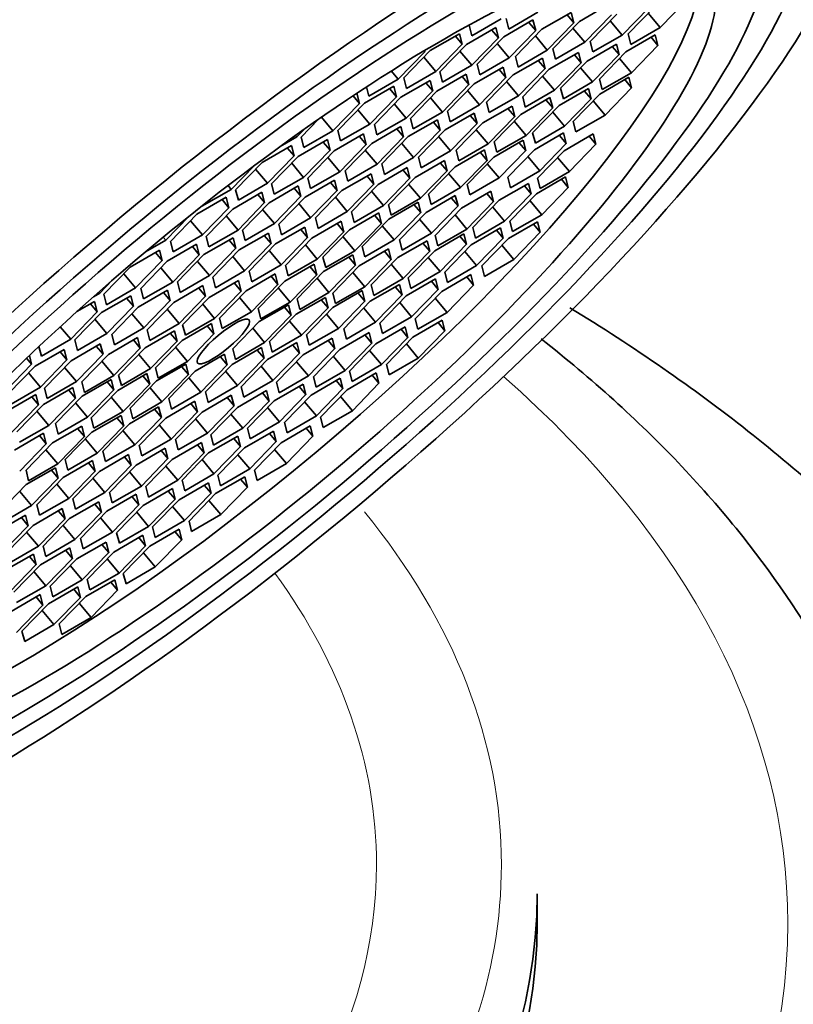
# Model space of a CAD drawing. Units: millimetres. Extents: x 0 to 1478, y 0 to 1758.
# Drawn here: x 1324 to 1334, y 522 to 536 of the extents above; entities that cross this region are included whole.
import ezdxf
from ezdxf import colors
from ezdxf.entities.mleader import LeaderData, LeaderLine
from ezdxf.math import Vec2, Vec3

# ---------------------------------------------------------------- set-up
doc = ezdxf.new("R2010")
doc.units = ezdxf.units.MM
doc.layers.add('DV7_Défaut', color=7, linetype='Continuous')
doc.layers.add('Défaut', color=7, linetype='Continuous')

# ---------------------------------------------------------------- blocks, each defined once
blk = doc.blocks.new('_DOT')
at = {"color": 0}
blk.add_line((0, 0), (-1, 0), dxfattribs=at)
at = {"color": 0, "const_width": 0.333}
blk.add_lwpolyline([(-0.1665, 0, 1), (0.1665, 0, 1)], format="xyb", close=True, dxfattribs=at)
blk = doc.blocks.new('SE6')
at = {"layer": 'DV7_Défaut', "color": 7, "linetype": 'Continuous', "lineweight": 35}
for p, q in [((1331.811, 536.159), (1331.403, 535.924)), ((1332.531, 535.838), (1332.901, 536.22)), ((1330.415, 535.817), (1330.824, 536.053)), ((1331.287, 536.049), (1330.879, 535.814)), ((1331.23, 536.016), (1331.325, 535.903)), ((1331.325, 535.903), (1331.287, 536.049)), ((1331.478, 535.632), (1331.849, 536.013)), ((1331.924, 536.025), (1331.553, 535.643)), ((1331.999, 535.733), (1332.37, 536.114)), ((1332.456, 536.13), (1332.085, 535.748)), ((1332.365, 536.036), (1332.531, 535.838)), ((1329.874, 535.88), (1329.864, 535.869)), ((1329.864, 535.869), (1329.901, 535.723)), ((1329.901, 535.723), (1330.309, 535.959)), ((1330.754, 535.943), (1330.346, 535.707)), ((1330.378, 535.963), (1330.415, 535.817)), ((1330.697, 535.91), (1330.792, 535.797)), ((1330.792, 535.797), (1330.754, 535.943)), ((1330.954, 535.522), (1331.325, 535.903)), ((1331.403, 535.924), (1331.032, 535.542)), ((1331.833, 535.931), (1331.999, 535.733)), ((1329.728, 535.752), (1329.319, 535.516)), ((1329.765, 535.606), (1329.728, 535.752)), ((1330.233, 535.838), (1329.825, 535.602)), ((1330.176, 535.805), (1330.271, 535.692)), ((1330.271, 535.692), (1330.233, 535.838)), ((1330.421, 535.415), (1330.792, 535.797)), ((1330.879, 535.814), (1330.508, 535.432)), ((1331.312, 535.83), (1331.478, 535.632)), ((1331.591, 535.497), (1331.999, 535.733)), ((1332.461, 535.734), (1332.053, 535.498)), ((1332.085, 535.748), (1332.122, 535.602)), ((1332.122, 535.602), (1332.531, 535.838)), ((1332.499, 535.588), (1332.461, 535.734)), ((1329.395, 535.224), (1329.765, 535.606)), ((1329.825, 535.602), (1329.454, 535.22)), ((1329.671, 535.719), (1329.765, 535.606)), ((1329.9, 535.31), (1330.271, 535.692)), ((1330.346, 535.707), (1329.975, 535.325)), ((1330.255, 535.613), (1330.421, 535.415)), ((1330.788, 535.72), (1330.954, 535.522)), ((1331.07, 535.396), (1331.478, 535.632)), ((1331.919, 535.606), (1331.511, 535.37)), ((1331.553, 535.643), (1331.591, 535.497)), ((1331.957, 535.46), (1331.919, 535.606)), ((1332.128, 535.206), (1332.499, 535.588)), ((1332.404, 535.701), (1332.499, 535.588)), ((1328.871, 535.116), (1329.241, 535.498)), ((1329.319, 535.516), (1328.949, 535.134)), ((1329.23, 535.511), (1329.241, 535.498)), ((1329.241, 535.498), (1329.237, 535.515)), ((1329.734, 535.508), (1329.9, 535.31)), ((1330.546, 535.286), (1330.954, 535.522)), ((1331.389, 535.49), (1330.98, 535.254)), ((1331.032, 535.542), (1331.07, 535.396)), ((1331.332, 535.457), (1331.426, 535.344)), ((1331.426, 535.344), (1331.389, 535.49)), ((1331.586, 535.078), (1331.957, 535.46)), ((1332.053, 535.498), (1331.682, 535.116)), ((1331.862, 535.573), (1331.957, 535.46)), ((1329.228, 535.422), (1329.395, 535.224)), ((1329.492, 535.074), (1329.9, 535.31)), ((1329.975, 535.325), (1330.013, 535.179)), ((1330.013, 535.179), (1330.421, 535.415)), ((1330.885, 535.412), (1330.477, 535.177)), ((1330.508, 535.432), (1330.546, 535.286)), ((1330.828, 535.379), (1330.923, 535.266)), ((1330.923, 535.266), (1330.885, 535.412)), ((1331.056, 534.962), (1331.426, 535.344)), ((1331.511, 535.37), (1331.14, 534.989)), ((1331.962, 535.404), (1332.128, 535.206)), ((1328.774, 535.231), (1328.871, 535.116)), ((1328.986, 534.988), (1329.395, 535.224)), ((1329.821, 535.186), (1329.413, 534.95)), ((1329.454, 535.22), (1329.492, 535.074)), ((1329.859, 535.04), (1329.821, 535.186)), ((1330.339, 535.285), (1329.931, 535.05)), ((1330.477, 535.177), (1330.106, 534.795)), ((1330.282, 535.252), (1330.377, 535.139)), ((1330.377, 535.139), (1330.339, 535.285)), ((1330.552, 534.885), (1330.923, 535.266)), ((1330.98, 535.254), (1330.61, 534.872)), ((1331.42, 535.277), (1331.586, 535.078)), ((1331.72, 534.97), (1332.128, 535.206)), ((1328.462, 534.88), (1328.871, 535.116)), ((1329.317, 535.1), (1328.908, 534.865)), ((1328.949, 535.134), (1328.986, 534.988)), ((1329.259, 535.067), (1329.354, 534.954)), ((1329.354, 534.954), (1329.317, 535.1)), ((1329.488, 534.658), (1329.859, 535.04)), ((1329.931, 535.05), (1329.56, 534.668)), ((1329.764, 535.153), (1329.859, 535.04)), ((1330.006, 534.758), (1330.377, 535.139)), ((1330.386, 535.083), (1330.552, 534.885)), ((1330.889, 535.16), (1331.056, 534.962)), ((1331.178, 534.843), (1331.586, 535.078)), ((1331.682, 535.116), (1331.72, 534.97)), ((1332.095, 535.143), (1331.686, 534.908)), ((1332.038, 535.11), (1332.132, 534.997)), ((1332.132, 534.997), (1332.095, 535.143)), ((1328.331, 534.777), (1328.294, 534.921)), ((1328.809, 535.018), (1328.4, 534.782)), ((1328.429, 535.01), (1328.462, 534.88)), ((1328.751, 534.985), (1328.846, 534.872)), ((1328.846, 534.872), (1328.809, 535.018)), ((1328.983, 534.573), (1329.354, 534.954)), ((1329.413, 534.95), (1329.042, 534.568)), ((1329.84, 534.956), (1330.006, 534.758)), ((1330.647, 534.726), (1331.056, 534.962)), ((1331.528, 534.986), (1331.12, 534.751)), ((1331.14, 534.989), (1331.178, 534.843)), ((1331.686, 534.908), (1331.316, 534.526)), ((1331.471, 534.953), (1331.566, 534.84)), ((1331.566, 534.84), (1331.528, 534.986)), ((1331.762, 534.615), (1332.132, 534.997)), ((1327.96, 534.396), (1328.331, 534.777)), ((1328.4, 534.782), (1328.03, 534.4)), ((1328.24, 534.885), (1328.331, 534.777)), ((1328.475, 534.49), (1328.846, 534.872)), ((1328.908, 534.865), (1328.538, 534.483)), ((1328.817, 534.771), (1328.983, 534.573)), ((1329.322, 534.856), (1329.488, 534.658)), ((1330.106, 534.795), (1330.144, 534.649)), ((1330.144, 534.649), (1330.552, 534.885)), ((1330.991, 534.86), (1330.583, 534.624)), ((1330.61, 534.872), (1330.647, 534.726)), ((1330.934, 534.827), (1331.029, 534.714)), ((1331.029, 534.714), (1330.991, 534.86)), ((1331.195, 534.459), (1331.566, 534.84)), ((1331.595, 534.814), (1331.762, 534.615)), ((1328.309, 534.688), (1328.475, 534.49)), ((1329.08, 534.422), (1329.488, 534.658)), ((1329.934, 534.644), (1329.526, 534.408)), ((1329.56, 534.668), (1329.598, 534.522)), ((1329.598, 534.522), (1330.006, 534.758)), ((1329.972, 534.498), (1329.934, 534.644)), ((1330.461, 534.741), (1330.053, 534.505)), ((1330.583, 534.624), (1330.212, 534.242)), ((1330.404, 534.708), (1330.499, 534.595)), ((1330.499, 534.595), (1330.461, 534.741)), ((1330.658, 534.332), (1331.029, 534.714)), ((1331.12, 534.751), (1330.749, 534.369)), ((1331.029, 534.657), (1331.195, 534.459)), ((1327.759, 534.558), (1327.514, 534.306)), ((1327.8, 534.586), (1327.96, 534.396)), ((1328.067, 534.254), (1328.475, 534.49)), ((1328.575, 534.337), (1328.983, 534.573)), ((1329.42, 534.549), (1329.011, 534.314)), ((1329.042, 534.568), (1329.08, 534.422)), ((1329.363, 534.516), (1329.457, 534.403)), ((1329.457, 534.403), (1329.42, 534.549)), ((1329.601, 534.116), (1329.972, 534.498)), ((1330.053, 534.505), (1329.682, 534.123)), ((1329.877, 534.611), (1329.972, 534.498)), ((1330.128, 534.213), (1330.499, 534.595)), ((1330.492, 534.53), (1330.658, 534.332)), ((1331.316, 534.526), (1331.353, 534.38)), ((1331.353, 534.38), (1331.762, 534.615)), ((1327.455, 534.311), (1327.56, 534.419)), ((1327.552, 534.16), (1327.96, 534.396)), ((1328.388, 534.351), (1327.979, 534.115)), ((1328.03, 534.4), (1328.067, 534.254)), ((1328.425, 534.205), (1328.388, 534.351)), ((1328.909, 534.455), (1328.501, 534.22)), ((1328.538, 534.483), (1328.575, 534.337)), ((1328.852, 534.422), (1328.947, 534.309)), ((1328.947, 534.309), (1328.909, 534.455)), ((1329.087, 534.022), (1329.457, 534.403)), ((1329.526, 534.408), (1329.155, 534.027)), ((1329.962, 534.411), (1330.128, 534.213)), ((1330.749, 534.369), (1330.787, 534.223)), ((1331.181, 534.365), (1330.773, 534.129)), ((1330.787, 534.223), (1331.195, 534.459)), ((1331.218, 534.219), (1331.181, 534.365)), ((1331.596, 534.354), (1331.188, 534.118)), ((1331.634, 534.208), (1331.596, 534.354)), ((1327.222, 534.176), (1327.455, 534.311)), ((1327.438, 534.332), (1327.455, 534.311)), ((1327.882, 534.272), (1327.474, 534.036)), ((1327.514, 534.306), (1327.552, 534.16)), ((1327.825, 534.239), (1327.919, 534.126)), ((1327.919, 534.126), (1327.882, 534.272)), ((1328.501, 534.22), (1328.13, 533.838)), ((1328.331, 534.318), (1328.425, 534.205)), ((1328.576, 533.928), (1328.947, 534.309)), ((1329.011, 534.314), (1328.641, 533.932)), ((1328.92, 534.22), (1329.087, 534.022)), ((1329.435, 534.315), (1329.601, 534.116)), ((1329.72, 533.977), (1330.128, 534.213)), ((1330.615, 534.265), (1330.207, 534.029)), ((1330.212, 534.242), (1330.25, 534.096)), ((1330.25, 534.096), (1330.658, 534.332)), ((1330.558, 534.232), (1330.653, 534.119)), ((1330.653, 534.119), (1330.615, 534.265)), ((1330.848, 533.837), (1331.218, 534.219)), ((1331.124, 534.332), (1331.218, 534.219)), ((1331.539, 534.321), (1331.634, 534.208)), ((1327.379, 534.19), (1326.971, 533.954)), ((1327.322, 534.157), (1327.417, 534.044)), ((1327.417, 534.044), (1327.379, 534.19)), ((1327.549, 533.744), (1327.919, 534.126)), ((1327.979, 534.115), (1327.609, 533.734)), ((1328.055, 533.823), (1328.425, 534.205)), ((1328.41, 534.126), (1328.576, 533.928)), ((1329.193, 533.88), (1329.601, 534.116)), ((1330.075, 534.129), (1329.667, 533.894)), ((1329.682, 534.123), (1329.72, 533.977)), ((1330.018, 534.097), (1330.113, 533.983)), ((1330.113, 533.983), (1330.075, 534.129)), ((1330.282, 533.737), (1330.653, 534.119)), ((1330.773, 534.129), (1330.402, 533.747)), ((1331.188, 534.118), (1330.817, 533.736)), ((1331.263, 533.826), (1331.634, 534.208)), ((1326.971, 533.954), (1326.6, 533.573)), ((1327.046, 533.662), (1327.417, 534.044)), ((1327.474, 534.036), (1327.103, 533.655)), ((1327.383, 533.943), (1327.549, 533.744)), ((1327.888, 534.022), (1328.055, 533.823)), ((1328.678, 533.786), (1329.087, 534.022)), ((1329.516, 533.981), (1329.108, 533.745)), ((1329.155, 534.027), (1329.193, 533.88)), ((1329.459, 533.948), (1329.553, 533.835)), ((1329.553, 533.835), (1329.516, 533.981)), ((1329.742, 533.602), (1330.113, 533.983)), ((1330.207, 534.029), (1329.836, 533.647)), ((1330.116, 533.935), (1330.282, 533.737)), ((1330.682, 534.035), (1330.848, 533.837)), ((1331.097, 534.024), (1331.263, 533.826)), ((1326.538, 533.578), (1326.857, 533.907)), ((1326.88, 533.861), (1327.046, 533.662)), ((1327.646, 533.588), (1328.055, 533.823)), ((1328.13, 533.838), (1328.168, 533.692)), ((1328.168, 533.692), (1328.576, 533.928)), ((1328.998, 533.881), (1328.589, 533.645)), ((1328.641, 533.932), (1328.678, 533.786)), ((1328.94, 533.848), (1329.035, 533.735)), ((1329.035, 533.735), (1328.998, 533.881)), ((1329.183, 533.453), (1329.553, 533.835)), ((1329.667, 533.894), (1329.296, 533.512)), ((1329.576, 533.8), (1329.742, 533.602)), ((1330.439, 533.601), (1330.848, 533.837)), ((1330.855, 533.59), (1331.263, 533.826)), ((1326.638, 533.427), (1327.046, 533.662)), ((1327.14, 533.509), (1327.549, 533.744)), ((1327.981, 533.707), (1327.573, 533.471)), ((1327.609, 533.734), (1327.646, 533.588)), ((1327.924, 533.674), (1328.019, 533.561)), ((1328.019, 533.561), (1327.981, 533.707)), ((1328.493, 533.796), (1328.085, 533.56)), ((1328.436, 533.763), (1328.531, 533.65)), ((1328.531, 533.65), (1328.493, 533.796)), ((1328.664, 533.353), (1329.035, 533.735)), ((1329.108, 533.745), (1328.737, 533.363)), ((1329.874, 533.501), (1330.282, 533.737)), ((1330.691, 533.661), (1330.283, 533.425)), ((1330.402, 533.747), (1330.439, 533.601)), ((1330.729, 533.515), (1330.691, 533.661)), ((1331.209, 533.751), (1330.801, 533.515)), ((1330.817, 533.736), (1330.855, 533.59)), ((1331.152, 533.718), (1331.247, 533.605)), ((1331.247, 533.605), (1331.209, 533.751)), ((1326.13, 533.343), (1326.538, 533.578)), ((1326.494, 533.631), (1326.538, 533.578)), ((1326.967, 533.538), (1326.559, 533.302)), ((1326.6, 533.573), (1326.638, 533.427)), ((1327.005, 533.392), (1326.967, 533.538)), ((1327.475, 533.627), (1327.067, 533.391)), ((1327.103, 533.655), (1327.14, 533.509)), ((1327.418, 533.594), (1327.512, 533.481)), ((1327.512, 533.481), (1327.475, 533.627)), ((1327.648, 533.179), (1328.019, 533.561)), ((1328.085, 533.56), (1327.714, 533.179)), ((1328.16, 533.268), (1328.531, 533.65)), ((1328.589, 533.645), (1328.219, 533.263)), ((1328.498, 533.551), (1328.664, 533.353)), ((1329.017, 533.652), (1329.183, 533.453)), ((1329.334, 533.366), (1329.742, 533.602)), ((1330.166, 533.552), (1329.757, 533.316)), ((1329.836, 533.647), (1329.874, 533.501)), ((1330.203, 533.406), (1330.166, 533.552)), ((1330.634, 533.628), (1330.729, 533.515)), ((1330.876, 533.223), (1331.247, 533.605)), ((1326.469, 533.468), (1326.06, 533.233)), ((1326.412, 533.435), (1326.506, 533.322)), ((1326.506, 533.322), (1326.469, 533.468)), ((1326.634, 533.01), (1327.005, 533.392)), ((1327.067, 533.391), (1326.696, 533.01)), ((1326.91, 533.505), (1327.005, 533.392)), ((1327.142, 533.099), (1327.512, 533.481)), ((1327.573, 533.471), (1327.202, 533.09)), ((1327.994, 533.467), (1328.16, 533.268)), ((1329.148, 533.399), (1328.74, 533.163)), ((1328.774, 533.217), (1329.183, 533.453)), ((1329.186, 533.253), (1329.148, 533.399)), ((1329.669, 533.492), (1329.261, 533.256)), ((1329.296, 533.512), (1329.334, 533.366)), ((1329.612, 533.459), (1329.707, 533.346)), ((1329.707, 533.346), (1329.669, 533.492)), ((1329.832, 533.024), (1330.203, 533.406)), ((1330.283, 533.425), (1329.912, 533.043)), ((1330.109, 533.519), (1330.203, 533.406)), ((1330.358, 533.133), (1330.729, 533.515)), ((1330.801, 533.515), (1330.43, 533.134)), ((1330.71, 533.422), (1330.876, 533.223)), ((1326.129, 533.346), (1326.13, 533.343)), ((1326.136, 532.941), (1326.506, 533.322)), ((1326.559, 533.302), (1326.188, 532.92)), ((1326.975, 533.298), (1327.142, 533.099)), ((1327.482, 533.378), (1327.648, 533.179)), ((1327.752, 533.032), (1328.16, 533.268)), ((1328.599, 533.249), (1328.191, 533.014)), ((1328.219, 533.263), (1328.256, 533.117)), ((1328.256, 533.117), (1328.664, 533.353)), ((1328.637, 533.103), (1328.599, 533.249)), ((1328.737, 533.363), (1328.774, 533.217)), ((1328.815, 532.871), (1329.186, 533.253)), ((1329.261, 533.256), (1328.89, 532.875)), ((1329.091, 533.366), (1329.186, 533.253)), ((1329.336, 532.964), (1329.707, 533.346)), ((1329.757, 533.316), (1329.387, 532.935)), ((1330.192, 533.331), (1330.358, 533.133)), ((1325.624, 532.867), (1325.951, 533.205)), ((1326.06, 533.233), (1325.69, 532.851)), ((1325.969, 533.139), (1326.136, 532.941)), ((1326.468, 533.208), (1326.634, 533.01)), ((1327.24, 532.944), (1327.648, 533.179)), ((1328.074, 533.132), (1327.665, 532.896)), ((1327.714, 533.179), (1327.752, 533.032)), ((1328.111, 532.985), (1328.074, 533.132)), ((1328.74, 533.163), (1328.369, 532.781)), ((1328.542, 533.216), (1328.637, 533.103)), ((1329.17, 533.163), (1329.336, 532.964)), ((1329.666, 533.223), (1329.832, 533.024)), ((1329.95, 532.897), (1330.358, 533.133)), ((1330.819, 533.126), (1330.411, 532.89)), ((1330.43, 533.134), (1330.468, 532.987)), ((1330.468, 532.987), (1330.876, 533.223)), ((1330.856, 532.98), (1330.819, 533.126)), ((1326.226, 532.774), (1326.634, 533.01)), ((1326.696, 533.01), (1326.733, 532.864)), ((1326.733, 532.864), (1327.142, 533.099)), ((1327.567, 533.052), (1327.159, 532.816)), ((1327.202, 533.09), (1327.24, 532.944)), ((1327.51, 533.019), (1327.605, 532.906)), ((1327.605, 532.906), (1327.567, 533.052)), ((1327.741, 532.604), (1328.111, 532.985)), ((1328.191, 533.014), (1327.82, 532.632)), ((1328.017, 533.099), (1328.111, 532.985)), ((1328.266, 532.721), (1328.637, 533.103)), ((1328.649, 533.069), (1328.815, 532.871)), ((1329.424, 532.789), (1329.832, 533.024)), ((1330.3, 533.041), (1329.892, 532.805)), ((1329.912, 533.043), (1329.95, 532.897)), ((1330.243, 533.008), (1330.337, 532.895)), ((1330.337, 532.895), (1330.3, 533.041)), ((1330.486, 532.598), (1330.856, 532.98)), ((1330.762, 533.093), (1330.856, 532.98)), ((1325.341, 532.704), (1325.624, 532.867)), ((1325.588, 532.91), (1325.624, 532.867)), ((1325.69, 532.851), (1325.727, 532.705)), ((1325.727, 532.705), (1326.136, 532.941)), ((1326.566, 532.902), (1326.158, 532.666)), ((1326.188, 532.92), (1326.226, 532.774)), ((1326.509, 532.869), (1326.603, 532.756)), ((1326.603, 532.756), (1326.566, 532.902)), ((1327.059, 532.968), (1326.65, 532.732)), ((1327.001, 532.935), (1327.096, 532.822)), ((1327.096, 532.822), (1327.059, 532.968)), ((1327.234, 532.524), (1327.605, 532.906)), ((1327.665, 532.896), (1327.295, 532.514)), ((1328.1, 532.92), (1328.266, 532.721)), ((1328.407, 532.635), (1328.815, 532.871)), ((1329.274, 532.861), (1328.866, 532.625)), ((1328.89, 532.875), (1328.928, 532.729)), ((1328.928, 532.729), (1329.336, 532.964)), ((1329.312, 532.715), (1329.274, 532.861)), ((1329.79, 532.957), (1329.382, 532.721)), ((1329.387, 532.935), (1329.424, 532.789)), ((1329.733, 532.924), (1329.827, 532.811)), ((1329.827, 532.811), (1329.79, 532.957)), ((1329.967, 532.513), (1330.337, 532.895)), ((1330.411, 532.89), (1330.04, 532.509)), ((1325.536, 532.729), (1325.128, 532.493)), ((1325.574, 532.583), (1325.536, 532.729)), ((1326.054, 532.811), (1325.646, 532.575)), ((1325.997, 532.778), (1326.091, 532.665)), ((1326.091, 532.665), (1326.054, 532.811)), ((1326.233, 532.374), (1326.603, 532.756)), ((1326.65, 532.732), (1326.28, 532.35)), ((1326.725, 532.44), (1327.096, 532.822)), ((1327.159, 532.816), (1326.788, 532.434)), ((1327.068, 532.722), (1327.234, 532.524)), ((1327.574, 532.802), (1327.741, 532.604)), ((1327.858, 532.486), (1328.266, 532.721)), ((1328.736, 532.746), (1328.328, 532.51)), ((1328.369, 532.781), (1328.407, 532.635)), ((1328.679, 532.713), (1328.774, 532.6)), ((1328.774, 532.6), (1328.736, 532.746)), ((1328.941, 532.333), (1329.312, 532.715)), ((1329.382, 532.721), (1329.011, 532.34)), ((1329.217, 532.828), (1329.312, 532.715)), ((1329.457, 532.429), (1329.827, 532.811)), ((1329.892, 532.805), (1329.521, 532.423)), ((1329.801, 532.712), (1329.967, 532.513)), ((1330.319, 532.797), (1330.486, 532.598)), ((1325.203, 532.201), (1325.574, 532.583)), ((1325.646, 532.575), (1325.275, 532.194)), ((1325.479, 532.696), (1325.574, 532.583)), ((1325.721, 532.283), (1326.091, 532.665)), ((1326.158, 532.666), (1325.787, 532.284)), ((1326.067, 532.572), (1326.233, 532.374)), ((1326.559, 532.638), (1326.725, 532.44)), ((1327.332, 532.368), (1327.741, 532.604)), ((1327.82, 532.632), (1327.858, 532.486)), ((1328.237, 532.665), (1327.829, 532.429)), ((1328.18, 532.632), (1328.275, 532.519)), ((1328.275, 532.519), (1328.237, 532.665)), ((1328.403, 532.218), (1328.774, 532.6)), ((1328.866, 532.625), (1328.495, 532.243)), ((1329.291, 532.628), (1329.457, 532.429)), ((1330.077, 532.363), (1330.486, 532.598)), ((1325.128, 532.493), (1324.757, 532.112)), ((1325.554, 532.482), (1325.721, 532.283)), ((1326.317, 532.204), (1326.725, 532.44)), ((1326.788, 532.434), (1326.826, 532.288)), ((1326.826, 532.288), (1327.234, 532.524)), ((1327.695, 532.532), (1327.287, 532.296)), ((1327.295, 532.514), (1327.332, 532.368)), ((1327.829, 532.429), (1327.458, 532.048)), ((1327.638, 532.499), (1327.733, 532.386)), ((1327.733, 532.386), (1327.695, 532.532)), ((1327.904, 532.137), (1328.275, 532.519)), ((1328.328, 532.51), (1327.957, 532.128)), ((1328.775, 532.531), (1328.941, 532.333)), ((1329.049, 532.194), (1329.457, 532.429)), ((1329.521, 532.423), (1329.558, 532.277)), ((1329.558, 532.277), (1329.967, 532.513)), ((1330.04, 532.509), (1330.077, 532.363)), ((1324.702, 532.128), (1324.877, 532.308)), ((1325.037, 532.4), (1325.203, 532.201)), ((1325.787, 532.284), (1325.824, 532.138)), ((1325.824, 532.138), (1326.233, 532.374)), ((1326.639, 532.303), (1326.231, 532.068)), ((1326.28, 532.35), (1326.317, 532.204)), ((1326.677, 532.157), (1326.639, 532.303)), ((1327.154, 532.397), (1326.746, 532.161)), ((1327.287, 532.296), (1326.916, 531.915)), ((1327.097, 532.364), (1327.191, 532.25)), ((1327.191, 532.25), (1327.154, 532.397)), ((1327.362, 532.004), (1327.733, 532.386)), ((1327.738, 532.336), (1327.904, 532.137)), ((1328.237, 532.416), (1328.403, 532.218)), ((1328.533, 532.097), (1328.941, 532.333)), ((1329.392, 532.327), (1328.984, 532.091)), ((1329.011, 532.34), (1329.049, 532.194)), ((1329.335, 532.294), (1329.43, 532.181)), ((1329.43, 532.181), (1329.392, 532.327)), ((1329.887, 532.387), (1329.479, 532.151)), ((1329.83, 532.354), (1329.924, 532.241)), ((1329.924, 532.241), (1329.887, 532.387)), ((1324.795, 531.966), (1325.203, 532.201)), ((1325.649, 532.17), (1325.241, 531.934)), ((1325.275, 532.194), (1325.312, 532.048)), ((1325.312, 532.048), (1325.721, 532.283)), ((1325.686, 532.024), (1325.649, 532.17)), ((1326.144, 532.233), (1325.735, 531.997)), ((1326.087, 532.2), (1326.181, 532.087)), ((1326.181, 532.087), (1326.144, 532.233)), ((1326.306, 531.775), (1326.677, 532.157)), ((1326.746, 532.161), (1326.375, 531.779)), ((1326.582, 532.27), (1326.677, 532.157)), ((1326.821, 531.869), (1327.191, 532.25)), ((1327.196, 532.203), (1327.362, 532.004)), ((1328.369, 532.163), (1327.96, 531.928)), ((1327.995, 531.982), (1328.403, 532.218)), ((1328.406, 532.017), (1328.369, 532.163)), ((1328.889, 532.25), (1328.48, 532.014)), ((1328.495, 532.243), (1328.533, 532.097)), ((1328.831, 532.217), (1328.926, 532.104)), ((1328.926, 532.104), (1328.889, 532.25)), ((1329.059, 531.799), (1329.43, 532.181)), ((1329.479, 532.151), (1329.108, 531.769)), ((1329.554, 531.859), (1329.924, 532.241)), ((1324.629, 532.013), (1324.382, 531.87)), ((1324.613, 532.076), (1324.702, 532.128)), ((1324.667, 531.867), (1324.629, 532.013)), ((1324.689, 532.143), (1324.702, 532.128)), ((1325.134, 532.092), (1324.726, 531.856)), ((1324.757, 532.112), (1324.795, 531.966)), ((1325.077, 532.059), (1325.172, 531.946)), ((1325.172, 531.946), (1325.134, 532.092)), ((1325.316, 531.642), (1325.686, 532.024)), ((1325.592, 532.137), (1325.686, 532.024)), ((1325.81, 531.705), (1326.181, 532.087)), ((1326.231, 532.068), (1325.86, 531.686)), ((1326.655, 532.067), (1326.821, 531.869)), ((1327.854, 532.069), (1327.445, 531.833)), ((1327.458, 532.048), (1327.496, 531.902)), ((1327.496, 531.902), (1327.904, 532.137)), ((1327.797, 532.036), (1327.891, 531.923)), ((1327.891, 531.923), (1327.854, 532.069)), ((1327.957, 532.128), (1327.995, 531.982)), ((1328.035, 531.636), (1328.406, 532.017)), ((1328.48, 532.014), (1328.11, 531.632)), ((1328.311, 532.13), (1328.406, 532.017)), ((1328.555, 531.722), (1328.926, 532.104)), ((1328.984, 532.091), (1328.613, 531.71)), ((1329.388, 532.057), (1329.554, 531.859)), ((1324.572, 531.98), (1324.667, 531.867)), ((1324.801, 531.564), (1325.172, 531.946)), ((1325.241, 531.934), (1324.87, 531.552)), ((1325.735, 531.997), (1325.365, 531.615)), ((1325.644, 531.903), (1325.81, 531.705)), ((1326.14, 531.974), (1326.306, 531.775)), ((1326.916, 531.915), (1326.954, 531.769)), ((1327.338, 531.966), (1326.93, 531.731)), ((1326.954, 531.769), (1327.362, 532.004)), ((1327.281, 531.933), (1327.376, 531.82)), ((1327.376, 531.82), (1327.338, 531.966)), ((1327.521, 531.541), (1327.891, 531.923)), ((1327.96, 531.928), (1327.59, 531.546)), ((1328.389, 531.92), (1328.555, 531.722)), ((1328.893, 531.998), (1329.059, 531.799)), ((1324.296, 531.485), (1324.667, 531.867)), ((1324.726, 531.856), (1324.355, 531.475)), ((1324.635, 531.763), (1324.801, 531.564)), ((1325.15, 531.84), (1325.316, 531.642)), ((1325.898, 531.54), (1326.306, 531.775)), ((1326.375, 531.779), (1326.412, 531.633)), ((1326.412, 531.633), (1326.821, 531.869)), ((1327.005, 531.439), (1327.376, 531.82)), ((1327.445, 531.833), (1327.075, 531.451)), ((1327.354, 531.739), (1327.521, 531.541)), ((1327.869, 531.834), (1328.035, 531.636)), ((1328.651, 531.564), (1329.059, 531.799)), ((1329.485, 531.75), (1329.076, 531.514)), ((1329.108, 531.769), (1329.145, 531.623)), ((1329.145, 531.623), (1329.554, 531.859)), ((1329.522, 531.603), (1329.485, 531.75)), ((1324.15, 531.659), (1324.296, 531.485)), ((1324.907, 531.406), (1325.316, 531.642)), ((1325.745, 531.602), (1325.337, 531.366)), ((1325.365, 531.615), (1325.402, 531.469)), ((1325.402, 531.469), (1325.81, 531.705)), ((1325.783, 531.456), (1325.745, 531.602)), ((1326.261, 531.704), (1325.852, 531.468)), ((1325.86, 531.686), (1325.898, 531.54)), ((1326.203, 531.671), (1326.298, 531.558)), ((1326.298, 531.558), (1326.261, 531.704)), ((1326.93, 531.731), (1326.559, 531.349)), ((1326.839, 531.637), (1327.005, 531.439)), ((1327.627, 531.4), (1328.035, 531.636)), ((1328.11, 531.632), (1328.147, 531.486)), ((1328.147, 531.486), (1328.555, 531.722)), ((1328.97, 531.657), (1328.561, 531.422)), ((1328.613, 531.71), (1328.651, 531.564)), ((1328.912, 531.624), (1329.007, 531.511)), ((1329.007, 531.511), (1328.97, 531.657)), ((1329.152, 531.222), (1329.522, 531.603)), ((1329.428, 531.717), (1329.522, 531.603)), ((1323.888, 531.249), (1324.296, 531.485)), ((1324.355, 531.475), (1324.393, 531.329)), ((1324.393, 531.329), (1324.801, 531.564)), ((1325.23, 531.507), (1324.822, 531.271)), ((1324.87, 531.552), (1324.907, 531.406)), ((1325.173, 531.474), (1325.268, 531.361)), ((1325.268, 531.361), (1325.23, 531.507)), ((1325.852, 531.468), (1325.482, 531.086)), ((1325.688, 531.569), (1325.783, 531.456)), ((1325.927, 531.176), (1326.298, 531.558)), ((1327.112, 531.305), (1327.521, 531.541)), ((1327.95, 531.5), (1327.542, 531.265)), ((1327.59, 531.546), (1327.627, 531.4)), ((1327.893, 531.467), (1327.988, 531.354)), ((1327.988, 531.354), (1327.95, 531.5)), ((1328.465, 531.578), (1328.056, 531.342)), ((1328.407, 531.545), (1328.502, 531.432)), ((1328.502, 531.432), (1328.465, 531.578)), ((1328.636, 531.13), (1329.007, 531.511)), ((1329.076, 531.514), (1328.706, 531.132)), ((1324.206, 531.343), (1323.798, 531.107)), ((1323.853, 531.383), (1323.888, 531.249)), ((1324.244, 531.197), (1324.206, 531.343)), ((1324.71, 531.42), (1324.302, 531.185)), ((1324.653, 531.387), (1324.748, 531.274)), ((1324.748, 531.274), (1324.71, 531.42)), ((1324.897, 530.979), (1325.268, 531.361)), ((1325.337, 531.366), (1324.966, 530.984)), ((1325.412, 531.074), (1325.783, 531.456)), ((1325.761, 531.374), (1325.927, 531.176)), ((1326.96, 531.367), (1326.552, 531.131)), ((1326.559, 531.349), (1326.597, 531.203)), ((1326.597, 531.203), (1327.005, 531.439)), ((1326.903, 531.334), (1326.997, 531.221)), ((1326.997, 531.221), (1326.96, 531.367)), ((1327.455, 531.437), (1327.047, 531.202)), ((1327.075, 531.451), (1327.112, 531.305)), ((1327.398, 531.404), (1327.493, 531.291)), ((1327.493, 531.291), (1327.455, 531.437)), ((1327.617, 530.973), (1327.988, 531.354)), ((1328.056, 531.342), (1327.686, 530.961)), ((1328.131, 531.05), (1328.502, 531.432)), ((1328.561, 531.422), (1328.191, 531.04)), ((1328.47, 531.328), (1328.636, 531.13)), ((1328.985, 531.42), (1329.152, 531.222)), ((1323.681, 531.22), (1323.75, 531.138)), ((1323.75, 531.138), (1323.719, 531.256)), ((1323.873, 530.815), (1324.244, 531.197)), ((1324.302, 531.185), (1323.931, 530.803)), ((1324.149, 531.31), (1324.244, 531.197)), ((1324.377, 530.893), (1324.748, 531.274)), ((1324.822, 531.271), (1324.451, 530.889)), ((1325.246, 531.272), (1325.412, 531.074)), ((1326.445, 531.274), (1326.037, 531.038)), ((1326.388, 531.241), (1326.483, 531.128)), ((1326.483, 531.128), (1326.445, 531.274)), ((1326.627, 530.839), (1326.997, 531.221)), ((1327.047, 531.202), (1326.676, 530.82)), ((1327.122, 530.91), (1327.493, 531.291)), ((1327.542, 531.265), (1327.171, 530.883)), ((1327.965, 531.249), (1328.131, 531.05)), ((1328.743, 530.986), (1329.152, 531.222)), ((1323.379, 530.756), (1323.75, 531.138)), ((1323.798, 531.107), (1323.428, 530.726)), ((1324.211, 531.091), (1324.377, 530.893)), ((1324.731, 531.177), (1324.897, 530.979)), ((1325.004, 530.838), (1325.412, 531.074)), ((1325.482, 531.086), (1325.519, 530.94)), ((1325.904, 531.138), (1325.495, 530.902)), ((1325.519, 530.94), (1325.927, 531.176)), ((1325.846, 531.105), (1325.941, 530.992)), ((1325.941, 530.992), (1325.904, 531.138)), ((1326.112, 530.746), (1326.483, 531.128)), ((1326.552, 531.131), (1326.181, 530.749)), ((1326.956, 531.108), (1327.122, 530.91)), ((1327.451, 531.171), (1327.617, 530.973)), ((1327.723, 530.815), (1328.131, 531.05)), ((1328.228, 530.894), (1328.636, 531.13)), ((1328.706, 531.132), (1328.743, 530.986)), ((1323.707, 531.014), (1323.873, 530.815)), ((1324.863, 530.924), (1324.455, 530.689)), ((1324.489, 530.743), (1324.897, 530.979)), ((1324.9, 530.778), (1324.863, 530.924)), ((1325.362, 531.005), (1324.954, 530.769)), ((1324.966, 530.984), (1325.004, 530.838)), ((1325.305, 530.972), (1325.4, 530.859)), ((1325.4, 530.859), (1325.362, 531.005)), ((1325.57, 530.61), (1325.941, 530.992)), ((1326.037, 531.038), (1325.666, 530.656)), ((1325.946, 530.944), (1326.112, 530.746)), ((1326.461, 531.038), (1326.627, 530.839)), ((1326.714, 530.674), (1327.122, 530.91)), ((1327.209, 530.737), (1327.617, 530.973)), ((1328.062, 530.941), (1327.654, 530.705)), ((1327.686, 530.961), (1327.723, 530.815)), ((1328.1, 530.795), (1328.062, 530.941)), ((1328.564, 531.015), (1328.156, 530.779)), ((1328.191, 531.04), (1328.228, 530.894)), ((1328.507, 530.982), (1328.601, 530.869)), ((1328.601, 530.869), (1328.564, 531.015)), ((1323.465, 530.579), (1323.873, 530.815)), ((1324.324, 530.809), (1323.916, 530.574)), ((1323.931, 530.803), (1323.969, 530.657)), ((1323.969, 530.657), (1324.377, 530.893)), ((1324.267, 530.776), (1324.362, 530.663)), ((1324.362, 530.663), (1324.324, 530.809)), ((1324.451, 530.889), (1324.489, 530.743)), ((1324.53, 530.397), (1324.9, 530.778)), ((1324.806, 530.891), (1324.9, 530.778)), ((1325.029, 530.477), (1325.4, 530.859)), ((1325.495, 530.902), (1325.125, 530.521)), ((1325.404, 530.809), (1325.57, 530.61)), ((1326.218, 530.603), (1326.627, 530.839)), ((1326.676, 530.82), (1326.714, 530.674)), ((1327.545, 530.859), (1327.137, 530.623)), ((1327.171, 530.883), (1327.209, 530.737)), ((1327.488, 530.826), (1327.583, 530.713)), ((1327.583, 530.713), (1327.545, 530.859)), ((1327.729, 530.413), (1328.1, 530.795)), ((1328.156, 530.779), (1327.785, 530.397)), ((1328.005, 530.908), (1328.1, 530.795)), ((1328.231, 530.487), (1328.601, 530.869)), ((1323.809, 530.713), (1323.401, 530.477)), ((1323.752, 530.68), (1323.846, 530.567)), ((1323.846, 530.567), (1323.809, 530.713)), ((1323.991, 530.282), (1324.362, 530.663)), ((1324.455, 530.689), (1324.084, 530.307)), ((1324.954, 530.769), (1324.583, 530.388)), ((1324.863, 530.676), (1325.029, 530.477)), ((1325.666, 530.656), (1325.704, 530.51)), ((1325.704, 530.51), (1326.112, 530.746)), ((1326.54, 530.702), (1326.132, 530.467)), ((1326.181, 530.749), (1326.218, 530.603)), ((1326.483, 530.669), (1326.578, 530.556)), ((1326.578, 530.556), (1326.54, 530.702)), ((1327.033, 530.769), (1326.625, 530.533)), ((1326.976, 530.736), (1327.071, 530.622)), ((1327.071, 530.622), (1327.033, 530.769)), ((1327.212, 530.331), (1327.583, 530.713)), ((1327.654, 530.705), (1327.283, 530.324)), ((1328.064, 530.685), (1328.231, 530.487)), ((1323.476, 530.185), (1323.846, 530.567)), ((1323.916, 530.574), (1323.546, 530.192)), ((1324.363, 530.595), (1324.53, 530.397)), ((1325.525, 530.539), (1325.117, 530.303)), ((1325.125, 530.521), (1325.162, 530.375)), ((1325.162, 530.375), (1325.57, 530.61)), ((1325.468, 530.506), (1325.563, 530.393)), ((1325.563, 530.393), (1325.525, 530.539)), ((1326.032, 530.619), (1325.623, 530.383)), ((1325.974, 530.586), (1326.069, 530.473)), ((1326.069, 530.473), (1326.032, 530.619)), ((1326.207, 530.175), (1326.578, 530.556)), ((1326.625, 530.533), (1326.254, 530.151)), ((1326.7, 530.241), (1327.071, 530.622)), ((1327.137, 530.623), (1326.766, 530.242)), ((1327.046, 530.53), (1327.212, 530.331)), ((1327.563, 530.612), (1327.729, 530.413)), ((1323.825, 530.48), (1323.991, 530.282)), ((1324.121, 530.161), (1324.53, 530.397)), ((1324.583, 530.388), (1324.621, 530.242)), ((1325, 530.421), (1324.592, 530.185)), ((1324.621, 530.242), (1325.029, 530.477)), ((1324.943, 530.388), (1325.037, 530.275)), ((1325.037, 530.275), (1325, 530.421)), ((1325.192, 530.011), (1325.563, 530.393)), ((1325.623, 530.383), (1325.253, 530.001)), ((1325.698, 530.091), (1326.069, 530.473)), ((1326.132, 530.467), (1325.761, 530.085)), ((1326.041, 530.373), (1326.207, 530.175)), ((1326.534, 530.439), (1326.7, 530.241)), ((1327.321, 530.178), (1327.729, 530.413)), ((1327.785, 530.397), (1327.822, 530.251)), ((1327.822, 530.251), (1328.231, 530.487)), ((1323.583, 530.046), (1323.991, 530.282)), ((1324.451, 530.272), (1324.042, 530.036)), ((1324.084, 530.307), (1324.121, 530.161)), ((1324.393, 530.239), (1324.488, 530.126)), ((1324.488, 530.126), (1324.451, 530.272)), ((1324.667, 529.893), (1325.037, 530.275)), ((1325.117, 530.303), (1324.746, 529.921)), ((1325.532, 530.289), (1325.698, 530.091)), ((1326.292, 530.005), (1326.7, 530.241)), ((1326.766, 530.242), (1326.804, 530.096)), ((1326.804, 530.096), (1327.212, 530.331)), ((1327.642, 530.275), (1327.234, 530.039)), ((1327.283, 530.324), (1327.321, 530.178)), ((1327.585, 530.242), (1327.68, 530.129)), ((1327.68, 530.129), (1327.642, 530.275)), ((1323.917, 530.171), (1323.509, 529.935)), ((1323.86, 530.138), (1323.954, 530.025)), ((1323.954, 530.025), (1323.917, 530.171)), ((1324.117, 529.744), (1324.488, 530.126)), ((1324.592, 530.185), (1324.221, 529.803)), ((1324.501, 530.091), (1324.667, 529.893)), ((1325.026, 530.209), (1325.192, 530.011)), ((1325.29, 529.855), (1325.698, 530.091)), ((1325.761, 530.085), (1325.799, 529.939)), ((1325.799, 529.939), (1326.207, 530.175)), ((1326.631, 530.132), (1326.223, 529.897)), ((1326.254, 530.151), (1326.292, 530.005)), ((1326.574, 530.099), (1326.669, 529.986)), ((1326.669, 529.986), (1326.631, 530.132)), ((1327.13, 530.202), (1326.722, 529.966)), ((1327.073, 530.169), (1327.168, 530.056)), ((1327.168, 530.056), (1327.13, 530.202)), ((1327.309, 529.747), (1327.68, 530.129)), ((1323.584, 529.643), (1323.954, 530.025)), ((1324.042, 530.036), (1323.672, 529.654)), ((1324.784, 529.775), (1325.192, 530.011)), ((1325.618, 529.963), (1325.209, 529.727)), ((1325.253, 530.001), (1325.29, 529.855)), ((1325.655, 529.817), (1325.618, 529.963)), ((1326.124, 530.043), (1325.716, 529.807)), ((1326.067, 530.01), (1326.162, 529.897)), ((1326.162, 529.897), (1326.124, 530.043)), ((1326.298, 529.604), (1326.669, 529.986)), ((1326.722, 529.966), (1326.351, 529.584)), ((1326.797, 529.674), (1327.168, 530.056)), ((1327.234, 530.039), (1326.863, 529.658)), ((1323.951, 529.942), (1324.117, 529.744)), ((1324.258, 529.657), (1324.667, 529.893)), ((1325.106, 529.874), (1324.697, 529.638)), ((1324.746, 529.921), (1324.784, 529.775)), ((1325.049, 529.841), (1325.143, 529.728)), ((1325.143, 529.728), (1325.106, 529.874)), ((1325.285, 529.435), (1325.655, 529.817)), ((1325.561, 529.93), (1325.655, 529.817)), ((1325.791, 529.515), (1326.162, 529.897)), ((1326.223, 529.897), (1325.852, 529.515)), ((1326.631, 529.872), (1326.797, 529.674)), ((1327.143, 529.946), (1327.309, 529.747)), ((1324.083, 529.689), (1323.675, 529.454)), ((1323.709, 529.508), (1324.117, 529.744)), ((1324.121, 529.543), (1324.083, 529.689)), ((1324.601, 529.79), (1324.193, 529.554)), ((1324.221, 529.803), (1324.258, 529.657)), ((1324.544, 529.757), (1324.639, 529.644)), ((1324.639, 529.644), (1324.601, 529.79)), ((1324.772, 529.346), (1325.143, 529.728)), ((1325.209, 529.727), (1324.839, 529.346)), ((1325.716, 529.807), (1325.345, 529.426)), ((1325.625, 529.714), (1325.791, 529.515)), ((1326.132, 529.803), (1326.298, 529.604)), ((1326.389, 529.438), (1326.797, 529.674)), ((1326.901, 529.512), (1327.309, 529.747)), ((1323.672, 529.654), (1323.709, 529.508)), ((1323.75, 529.161), (1324.121, 529.543)), ((1324.193, 529.554), (1323.822, 529.172)), ((1324.026, 529.656), (1324.121, 529.543)), ((1324.268, 529.262), (1324.639, 529.644)), ((1324.697, 529.638), (1324.327, 529.257)), ((1324.606, 529.545), (1324.772, 529.346)), ((1325.118, 529.634), (1325.285, 529.435)), ((1325.89, 529.369), (1326.298, 529.604)), ((1326.728, 529.564), (1326.319, 529.328)), ((1326.351, 529.584), (1326.389, 529.438)), ((1326.765, 529.418), (1326.728, 529.564)), ((1326.863, 529.658), (1326.901, 529.512)), ((1323.675, 529.454), (1323.304, 529.072)), ((1324.102, 529.46), (1324.268, 529.262)), ((1324.876, 529.2), (1325.285, 529.435)), ((1325.717, 529.398), (1325.309, 529.162)), ((1325.345, 529.426), (1325.383, 529.28)), ((1325.383, 529.28), (1325.791, 529.515)), ((1325.754, 529.252), (1325.717, 529.398)), ((1326.22, 529.48), (1325.811, 529.244)), ((1325.852, 529.515), (1325.89, 529.369)), ((1326.163, 529.447), (1326.257, 529.334)), ((1326.257, 529.334), (1326.22, 529.48)), ((1326.394, 529.036), (1326.765, 529.418)), ((1326.67, 529.531), (1326.765, 529.418)), ((1323.584, 529.36), (1323.75, 529.161)), ((1323.86, 529.026), (1324.268, 529.262)), ((1324.364, 529.111), (1324.772, 529.346)), ((1325.211, 529.319), (1324.803, 529.083)), ((1324.839, 529.346), (1324.876, 529.2)), ((1325.154, 529.286), (1325.249, 529.173)), ((1325.249, 529.173), (1325.211, 529.319)), ((1325.66, 529.365), (1325.754, 529.252)), ((1325.887, 528.952), (1326.257, 529.334)), ((1326.319, 529.328), (1325.949, 528.946)), ((1323.342, 528.926), (1323.75, 529.161)), ((1323.822, 529.172), (1323.86, 529.026)), ((1324.689, 529.215), (1324.281, 528.979)), ((1324.327, 529.257), (1324.364, 529.111)), ((1324.632, 529.182), (1324.727, 529.069)), ((1324.727, 529.069), (1324.689, 529.215)), ((1324.878, 528.791), (1325.249, 529.173)), ((1325.309, 529.162), (1324.938, 528.781)), ((1325.384, 528.87), (1325.754, 529.252)), ((1325.811, 529.244), (1325.441, 528.863)), ((1325.72, 529.151), (1325.887, 528.952)), ((1326.228, 529.234), (1326.394, 529.036)), ((1323.664, 529.026), (1323.256, 528.791)), ((1323.607, 528.993), (1323.702, 528.88)), ((1323.702, 528.88), (1323.664, 529.026)), ((1324.179, 529.121), (1323.771, 528.885)), ((1324.122, 529.088), (1324.217, 528.975)), ((1324.217, 528.975), (1324.179, 529.121)), ((1324.356, 528.687), (1324.727, 529.069)), ((1324.803, 529.083), (1324.432, 528.702)), ((1324.712, 528.99), (1324.878, 528.791)), ((1325.218, 529.069), (1325.384, 528.87)), ((1325.986, 528.8), (1326.394, 529.036)), ((1323.331, 528.498), (1323.702, 528.88)), ((1323.771, 528.885), (1323.4, 528.503)), ((1323.846, 528.593), (1324.217, 528.975)), ((1324.281, 528.979), (1323.91, 528.597)), ((1324.19, 528.885), (1324.356, 528.687)), ((1324.976, 528.635), (1325.384, 528.87)), ((1325.441, 528.863), (1325.478, 528.717)), ((1325.478, 528.717), (1325.887, 528.952)), ((1325.949, 528.946), (1325.986, 528.8)), ((1323.68, 528.791), (1323.846, 528.593)), ((1324.47, 528.556), (1324.878, 528.791)), ((1325.306, 528.747), (1324.898, 528.511)), ((1324.938, 528.781), (1324.976, 528.635)), ((1325.249, 528.714), (1325.343, 528.601)), ((1325.343, 528.601), (1325.306, 528.747)), ((1325.81, 528.832), (1325.402, 528.596)), ((1325.753, 528.799), (1325.848, 528.685)), ((1325.848, 528.685), (1325.81, 528.832)), ((1323.438, 528.357), (1323.846, 528.593)), ((1323.91, 528.597), (1323.948, 528.451)), ((1323.948, 528.451), (1324.356, 528.687)), ((1324.79, 528.652), (1324.382, 528.417)), ((1324.432, 528.702), (1324.47, 528.556)), ((1324.733, 528.619), (1324.828, 528.506)), ((1324.828, 528.506), (1324.79, 528.652)), ((1324.973, 528.219), (1325.343, 528.601)), ((1325.402, 528.596), (1325.031, 528.214)), ((1325.477, 528.304), (1325.848, 528.685)), ((1323.778, 528.485), (1323.369, 528.249)), ((1323.72, 528.452), (1323.815, 528.339)), ((1323.815, 528.339), (1323.778, 528.485)), ((1324.282, 528.57), (1323.874, 528.334)), ((1324.225, 528.537), (1324.32, 528.424)), ((1324.32, 528.424), (1324.282, 528.57)), ((1324.457, 528.125), (1324.828, 528.506)), ((1324.898, 528.511), (1324.527, 528.129)), ((1325.311, 528.502), (1325.477, 528.304)), ((1323.444, 527.957), (1323.815, 528.339)), ((1323.874, 528.334), (1323.503, 527.952)), ((1323.949, 528.042), (1324.32, 528.424)), ((1324.382, 528.417), (1324.011, 528.035)), ((1324.291, 528.323), (1324.457, 528.125)), ((1324.807, 528.417), (1324.973, 528.219)), ((1325.069, 528.068), (1325.477, 528.304)), ((1323.783, 528.24), (1323.949, 528.042)), ((1324.564, 527.983), (1324.973, 528.219)), ((1325.031, 528.214), (1325.069, 528.068)), ((1323.541, 527.806), (1323.949, 528.042)), ((1324.395, 528.026), (1323.987, 527.791)), ((1324.011, 528.035), (1324.049, 527.889)), ((1324.049, 527.889), (1324.457, 528.125)), ((1324.433, 527.88), (1324.395, 528.026)), ((1324.914, 528.126), (1324.506, 527.89)), ((1324.527, 528.129), (1324.564, 527.983)), ((1324.857, 528.093), (1324.951, 527.98)), ((1324.951, 527.98), (1324.914, 528.126)), ((1323.871, 527.919), (1323.463, 527.683)), ((1323.814, 527.886), (1323.909, 527.773)), ((1323.909, 527.773), (1323.871, 527.919)), ((1324.506, 527.89), (1324.135, 527.509)), ((1324.338, 527.993), (1324.433, 527.88)), ((1324.581, 527.598), (1324.951, 527.98)), ((1323.538, 527.391), (1323.909, 527.773)), ((1323.987, 527.791), (1323.616, 527.409)), ((1324.062, 527.499), (1324.433, 527.88)), ((1324.415, 527.797), (1324.581, 527.598)), ((1323.896, 527.697), (1324.062, 527.499)), ((1323.654, 527.263), (1324.062, 527.499)), ((1324.135, 527.509), (1324.172, 527.362)), ((1324.172, 527.362), (1324.581, 527.598)), ((1323.616, 527.409), (1323.654, 527.263)), ((1330.813, 523.329), (1330.813, 523.738))]:
    blk.add_line(p, q, dxfattribs=at)
at = {"layer": 'DV7_Défaut', "color": 7, "linetype": 'Continuous', "lineweight": 18}
for centre, major_axis, ratio, start_param, end_param in [((1324.164, 534.157), (8.817, 7.383), 0.237195, 0.000174, 3.141588), ((1310.313, 523.329), (24, 0), 0.57735, 2.380904, 6.283185), ((1310.313, 523.329), (24, 0), 0.57735, 0, 0.583428), ((1310.313, 524.146), (18.255, 0), 0.57735, 2.629312, 6.283185), ((1310.313, 524.146), (20, 0), 0.57735, 0, 0.44083), ((1310.313, 524.146), (18.255, 0), 0.57735, 0, 0.396768), ((1310.313, 524.146), (20, 0), 0.57735, 5.497787, 6.283185)]:
    blk.add_ellipse(centre, major_axis=major_axis, ratio=ratio, start_param=start_param, end_param=end_param, dxfattribs=at)
at = {"layer": 'DV7_Défaut', "color": 7, "linetype": 'Continuous', "lineweight": 35}
for centre, major_axis in [((1326.659, 531.178), (8.434, 7.062)), ((1326.659, 531.178), (7.744, 6.484)), ((1326.659, 531.178), (7.192, 6.022)), ((1326.659, 531.178), (6.517, 5.457)), ((1326.429, 531.453), (0.36, 0.301))]:
    blk.add_ellipse(centre, major_axis=major_axis, ratio=0.237195, dxfattribs=at)
for centre, major_axis, ratio, start_param, end_param in [((1326.429, 531.453), (6.517, 5.457), 0.237195, 3.230706, 6.194072), ((1310.313, 523.738), (20.5, 0), 0.57735, 3.141593, 6.283185), ((1310.313, 523.329), (20.5, 0), 0.57735, 3.141593, 6.283185)]:
    blk.add_ellipse(centre, major_axis=major_axis, ratio=ratio, start_param=start_param, end_param=end_param, dxfattribs=at)
for points, knots in [([(1340.289, 518.081), (1340.298, 518.182), (1340.374, 519.019), (1340.102, 520.756), (1339.442, 523.046), (1338.323, 525.264), (1336.813, 527.358), (1334.901, 529.322), (1332.994, 530.822), (1331.717, 531.652), (1331.271, 531.923)], [0, 0, 0, 0, 0.017021, 0.162908, 0.308228, 0.455112, 0.605471, 0.760146, 0.918729, 1, 1, 1, 1]), ([(1336.258, 521.552), (1336.273, 522.031), (1336.295, 523.096), (1335.84, 524.965), (1334.956, 526.966), (1333.642, 528.884), (1332.219, 530.374), (1331.222, 531.212), (1330.87, 531.488)], [0, 0, 0, 0, 0.11837, 0.310067, 0.502411, 0.697952, 0.897646, 1, 1, 1, 1])]:
    blk.add_open_spline(points, degree=3, knots=knots, dxfattribs=at)

msp = doc.modelspace()

# ---------------------------------------------------------------- block references
at = {"layer": 'Défaut'}
msp.add_blockref('SE6', (0, 0), dxfattribs=at)

# ---------------------------------------------------------------- leaders
at = {"layer": 'Défaut', "color": 7, "linetype": 'Continuous', "lineweight": 18}
ml = msp.add_multileader_mtext('Standard', dxfattribs=at)
ml.set_content('{\\pxsm0.9;\\fSolid Edge ISO|b1||i0||c0|p34;\\W1.;23/12/2016\\P}', color=256)
ml.set_leader_properties()
ml.set_arrow_properties(name='DOT')
ml.build(insert=Vec2(0, 0))
ml.multileader.update_dxf_attribs({"leader_type": 0, "dogleg_length": 0, "arrow_head_size": 12})
ctx = ml.context
ctx.base_point, ctx.char_height, ctx.arrow_head_size, ctx.landing_gap_size = Vec3(1390.407, 1750.708), 12, 12, 4.2
notes = []
notes.append((ctx, [(0, (0, 0, 0), (0, 0), (1, 0), 1, [])]))
ctx.mtext.insert = Vec3(1392.407, 1756.828)
for ctx, leaders in notes:
    for number, flags, end, landing, length, lines in leaders:
        leader = LeaderData()
        leader.index, (leader.has_last_leader_line, leader.has_dogleg_vector, leader.attachment_direction) = number, flags
        leader.last_leader_point, leader.dogleg_vector, leader.dogleg_length = Vec3(end), Vec3(landing), length
        for number, points, colour, breaks in lines:
            line = LeaderLine()
            line.index, line.vertices, line.color, line.breaks = number, Vec3.list(points), colors.encode_raw_color(colour), breaks
            leader.lines.append(line)
        ctx.leaders.append(leader)

doc.saveas('drawing.dxf')
